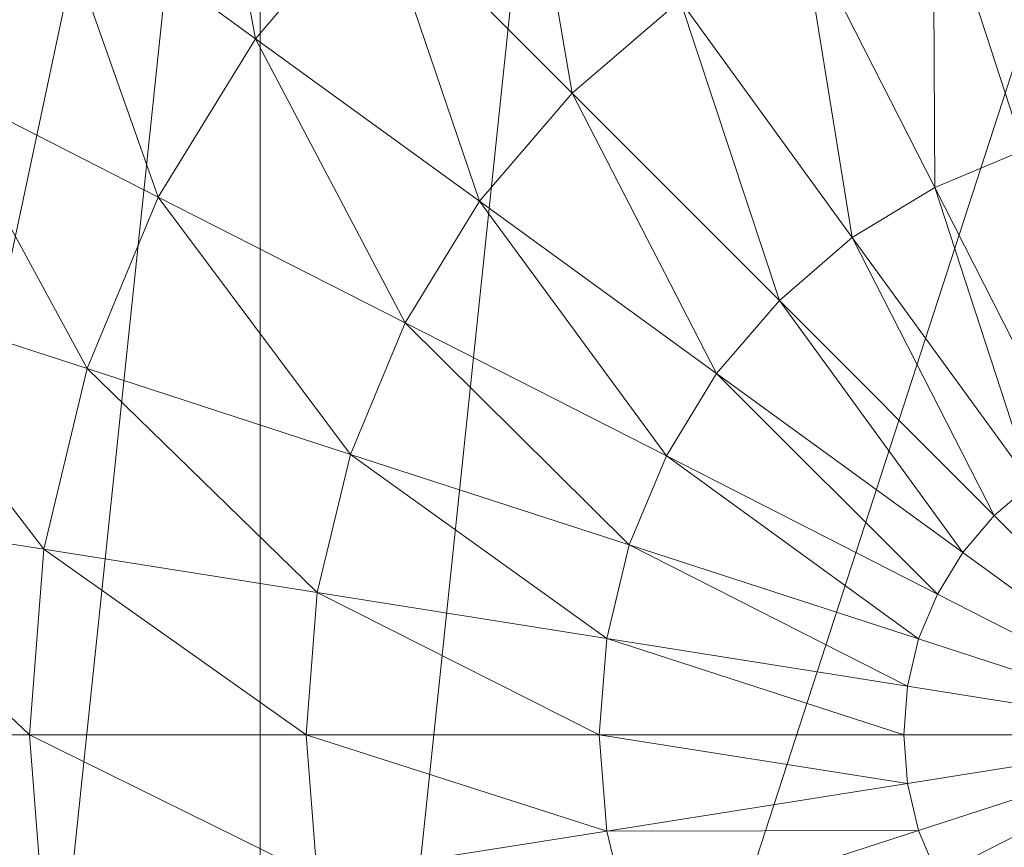
# Model space of a CAD drawing. Units: metres. Extents: x -0.301 to 0.301, y -0.284 to 0.322.
# Drawn here: x -0.003 to 0, y -0.275 to -0.273 of the extents above; entities that cross this region are included whole.
import ezdxf

# ---------------------------------------------------------------- set-up
doc = ezdxf.new("R2010")
doc.units = ezdxf.units.M
doc.header["$LTSCALE"] = 1000
doc.layers.add('Mobilier 2D', color=202, linetype='Continuous')
doc.layers.add('Mobilier 3D', color=7, linetype='Continuous')

# ---------------------------------------------------------------- blocks, each defined once
blk = doc.blocks.new('meida')
at = {"layer": 'Mobilier 2D'}
blk.add_circle((-0.000369, 0.020784), 0.3010964, dxfattribs=at)
at = {"layer": 'Mobilier 3D', "color": 34, "linetype": 'Continuous', "lineweight": 0}
mesh = blk.add_polyface(dxfattribs=at)
corners = [(-0.029743, -0.27625, 0.4405), (0, 0.310242, 0.4405), (-0.059182, 0.304224, 0.4405)]
mesh.append_faces([[corners[k] for k in face] for face in [(0, 1, 2)]], dxfattribs={"color": 34})
mesh = blk.add_polyface(dxfattribs=at)
corners = [(-0.029743, -0.27625, 0.4405), (0, -0.277758, 0.4405), (0, 0.310242, 0.4405)]
mesh.append_faces([[corners[k] for k in face] for face in [(0, 1, 2)]], dxfattribs={"color": 34})
mesh = blk.add_polyface(dxfattribs=at)
corners = [(0, -0.277758, 0.4345), (-0.059182, -0.27174, 0.4345), (-0.115941, -0.253932, 0.4345)]
mesh.append_faces([[corners[k] for k in face] for face in [(0, 1, 2)]], dxfattribs={"color": 34})
mesh = blk.add_polyface(dxfattribs=at)
corners = [(0.115941, -0.253932, 0.4345), (0, -0.277758, 0.4345), (-0.115941, -0.253932, 0.4345)]
mesh.append_faces([[corners[k] for k in face] for face in [(0, 1, 2)]], dxfattribs={"color": 34})
mesh = blk.add_polyface(dxfattribs=at)
corners = [(-0.059463, -0.263508, 0.4285), (0, -0.279758, 0.4285), (-0.059584, -0.273699, 0.4285)]
mesh.append_faces([[corners[k] for k in face] for face in [(0, 1, 2)]], dxfattribs={"color": 34})
mesh = blk.add_polyface(dxfattribs=at)
corners = [(-0.059463, -0.263508, 0.4325), (-0.059584, -0.273699, 0.4325), (0, -0.269758, 0.4325)]
mesh.append_faces([[corners[k] for k in face] for face in [(0, 1, 2)]], dxfattribs={"color": 34})
mesh = blk.add_polyface(dxfattribs=at)
corners = [(0, -0.269758, 0.4285), (0, -0.279758, 0.4285), (-0.059463, -0.263508, 0.4285)]
mesh.append_faces([[corners[k] for k in face] for face in [(0, 1, 2)]], dxfattribs={"color": 34})
mesh = blk.add_polyface(dxfattribs=at)
corners = [(0, -0.269758, 0.4325), (-0.059584, -0.273699, 0.4325), (0, -0.279758, 0.4325)]
mesh.append_faces([[corners[k] for k in face] for face in [(0, 1, 2)]], dxfattribs={"color": 34})
mesh = blk.add_polyface(dxfattribs=at)
corners = [(-0.001236, -0.270954, 0.4325), (0.000418, -0.27078, 0.4325), (-0.002, -0.278222, 0.4325)]
mesh.append_faces([[corners[k] for k in face] for face in [(0, 1, 2)]], dxfattribs={"color": 34})
mesh = blk.add_polyface(dxfattribs=at)
corners = [(-0.002, -0.278222, 0.4325), (0.000418, -0.27078, 0.4325), (0.002, -0.271294, 0.4325)]
mesh.append_faces([[corners[k] for k in face] for face in [(0, 1, 2)]], dxfattribs={"color": 34})
mesh = blk.add_polyface(dxfattribs=at)
corners = [(-0.002, -0.278222, 0.4325), (-0.002, -0.271294, 0.4325), (-0.001236, -0.270954, 0.4325)]
mesh.append_faces([[corners[k] for k in face] for face in [(0, 1, 2)]], dxfattribs={"color": 34})
mesh = blk.add_polyface(dxfattribs=at)
corners = [(-0.002, -0.271294, 0.4325), (-0.002677, -0.277731, 0.4325), (-0.003236, -0.277109, 0.4325)]
mesh.append_faces([[corners[k] for k in face] for face in [(0, 1, 2)]], dxfattribs={"color": 34})
mesh = blk.add_polyface(dxfattribs=at)
corners = [(-0.002, -0.271294, 0.4325), (-0.003236, -0.277109, 0.4325), (-0.003236, -0.272407, 0.4325)]
mesh.append_faces([[corners[k] for k in face] for face in [(0, 1, 2)]], dxfattribs={"color": 34})
mesh = blk.add_polyface(dxfattribs=at)
corners = [(-0.002, -0.278222, 0.4325), (-0.002677, -0.277731, 0.4325), (-0.002, -0.271294, 0.4325)]
mesh.append_faces([[corners[k] for k in face] for face in [(0, 1, 2)]], dxfattribs={"color": 34})
mesh = blk.add_polyface(dxfattribs=at)
corners = [(-0.002, -0.278222, 0.4325), (0.002, -0.271294, 0.4325), (-0.000418, -0.278736, 0.4325)]
mesh.append_faces([[corners[k] for k in face] for face in [(0, 1, 2)]], dxfattribs={"color": 34})
mesh = blk.add_polyface(dxfattribs=at)
corners = [(-0.059383, -0.272719, 0.4355), (-0.059182, -0.27174, 0.4345), (0, -0.278758, 0.4355)]
mesh.append_faces([[corners[k] for k in face] for face in [(0, 1, 2)]], dxfattribs={"color": 34})
mesh = blk.add_polyface(dxfattribs=at)
corners = [(0, -0.278758, 0.4355), (-0.059182, -0.27174, 0.4345), (0, -0.277758, 0.4345)]
mesh.append_faces([[corners[k] for k in face] for face in [(0, 1, 2)]], dxfattribs={"color": 34})
mesh = blk.add_polyface(dxfattribs=at)
corners = [(-0.002443, -0.272983, 0.433441), (-0.00201, -0.273298, 0.433813), (-0.002135, -0.272623, 0.433441)]
mesh.append_faces([[corners[k] for k in face] for face in [(0, 1, 2)]], dxfattribs={"color": 34})
mesh = blk.add_polyface(dxfattribs=at)
corners = [(-0.002135, -0.272623, 0.433441), (-0.00201, -0.273298, 0.433813), (-0.001757, -0.273001, 0.433813)]
mesh.append_faces([[corners[k] for k in face] for face in [(0, 1, 2)]], dxfattribs={"color": 34})
mesh = blk.add_polyface(dxfattribs=at)
corners = [(-0.002832, -0.272701, 0.433), (-0.002691, -0.273387, 0.433441), (-0.002443, -0.272983, 0.433441)]
mesh.append_faces([[corners[k] for k in face] for face in [(0, 1, 2)]], dxfattribs={"color": 34})
mesh = blk.add_polyface(dxfattribs=at)
corners = [(-0.059383, -0.272719, 0.4355), (0, -0.278758, 0.4355), (-0.029845, -0.277244, 0.4395)]
mesh.append_faces([[corners[k] for k in face] for face in [(0, 1, 2)]], dxfattribs={"color": 34})
mesh = blk.add_polyface(dxfattribs=at)
corners = [(-0.001757, -0.273001, 0.433813), (-0.001346, -0.273412, 0.434109), (-0.00146, -0.272748, 0.433813)]
mesh.append_faces([[corners[k] for k in face] for face in [(0, 1, 2)]], dxfattribs={"color": 34})
mesh = blk.add_polyface(dxfattribs=at)
corners = [(-0.00146, -0.272748, 0.433813), (-0.001346, -0.273412, 0.434109), (-0.001119, -0.273218, 0.434109)]
mesh.append_faces([[corners[k] for k in face] for face in [(0, 1, 2)]], dxfattribs={"color": 34})
mesh = blk.add_polyface(dxfattribs=at)
corners = [(-0.063631, -0.272838, 0.44), (-0.064491, -0.276744, 0.44), (0, -0.279758, 0.44)]
mesh.append_faces([[corners[k] for k in face] for face in [(0, 1, 2)]], dxfattribs={"color": 34})
mesh = blk.add_polyface(dxfattribs=at)
corners = [(0, -0.279758, 0.44), (-0.042497, -0.276691, 0.28), (-0.063631, -0.272838, 0.44)]
mesh.append_faces([[corners[k] for k in face] for face in [(0, 1, 2)]], dxfattribs={"color": 34})
mesh = blk.add_polyface(dxfattribs=at)
corners = [(-0.000588, -0.272947, 0.434109), (-0.000398, -0.273532, 0.434325), (-0.000298, -0.272878, 0.434109)]
mesh.append_faces([[corners[k] for k in face] for face in [(0, 1, 2)]], dxfattribs={"color": 34})
mesh = blk.add_polyface(dxfattribs=at)
corners = [(-0.000864, -0.273062, 0.434109), (-0.000585, -0.27361, 0.434325), (-0.000588, -0.272947, 0.434109)]
mesh.append_faces([[corners[k] for k in face] for face in [(0, 1, 2)]], dxfattribs={"color": 34})
mesh = blk.add_polyface(dxfattribs=at)
corners = [(-0.000588, -0.272947, 0.434109), (-0.000585, -0.27361, 0.434325), (-0.000398, -0.273532, 0.434325)]
mesh.append_faces([[corners[k] for k in face] for face in [(0, 1, 2)]], dxfattribs={"color": 34})
mesh = blk.add_polyface(dxfattribs=at)
corners = [(-0.002691, -0.273387, 0.433441), (-0.002214, -0.27363, 0.433813), (-0.002443, -0.272983, 0.433441)]
mesh.append_faces([[corners[k] for k in face] for face in [(0, 1, 2)]], dxfattribs={"color": 34})
mesh = blk.add_polyface(dxfattribs=at)
corners = [(-0.002443, -0.272983, 0.433441), (-0.002214, -0.27363, 0.433813), (-0.00201, -0.273298, 0.433813)]
mesh.append_faces([[corners[k] for k in face] for face in [(0, 1, 2)]], dxfattribs={"color": 34})
mesh = blk.add_polyface(dxfattribs=at)
corners = [(-0.00201, -0.273298, 0.433813), (-0.00154, -0.273639, 0.434109), (-0.001757, -0.273001, 0.433813)]
mesh.append_faces([[corners[k] for k in face] for face in [(0, 1, 2)]], dxfattribs={"color": 34})
mesh = blk.add_polyface(dxfattribs=at)
corners = [(-0.001757, -0.273001, 0.433813), (-0.00154, -0.273639, 0.434109), (-0.001346, -0.273412, 0.434109)]
mesh.append_faces([[corners[k] for k in face] for face in [(0, 1, 2)]], dxfattribs={"color": 34})
mesh = blk.add_polyface(dxfattribs=at)
corners = [(-0.001119, -0.273218, 0.434109), (-0.000758, -0.273715, 0.434325), (-0.000864, -0.273062, 0.434109)]
mesh.append_faces([[corners[k] for k in face] for face in [(0, 1, 2)]], dxfattribs={"color": 34})
mesh = blk.add_polyface(dxfattribs=at)
corners = [(-0.000864, -0.273062, 0.434109), (-0.000758, -0.273715, 0.434325), (-0.000585, -0.27361, 0.434325)]
mesh.append_faces([[corners[k] for k in face] for face in [(0, 1, 2)]], dxfattribs={"color": 34})
mesh = blk.add_polyface(dxfattribs=at)
corners = [(-0.001346, -0.273412, 0.434109), (-0.000911, -0.273847, 0.434325), (-0.001119, -0.273218, 0.434109)]
mesh.append_faces([[corners[k] for k in face] for face in [(0, 1, 2)]], dxfattribs={"color": 34})
mesh = blk.add_polyface(dxfattribs=at)
corners = [(-0.001119, -0.273218, 0.434109), (-0.000911, -0.273847, 0.434325), (-0.000758, -0.273715, 0.434325)]
mesh.append_faces([[corners[k] for k in face] for face in [(0, 1, 2)]], dxfattribs={"color": 34})
mesh = blk.add_polyface(dxfattribs=at)
corners = [(-0.002214, -0.27363, 0.433813), (-0.001696, -0.273894, 0.434109), (-0.00201, -0.273298, 0.433813)]
mesh.append_faces([[corners[k] for k in face] for face in [(0, 1, 2)]], dxfattribs={"color": 34})
mesh = blk.add_polyface(dxfattribs=at)
corners = [(-0.00201, -0.273298, 0.433813), (-0.001696, -0.273894, 0.434109), (-0.00154, -0.273639, 0.434109)]
mesh.append_faces([[corners[k] for k in face] for face in [(0, 1, 2)]], dxfattribs={"color": 34})
mesh = blk.add_polyface(dxfattribs=at)
corners = [(-0.002872, -0.273825, 0.433441), (-0.002363, -0.27399, 0.433813), (-0.002691, -0.273387, 0.433441)]
mesh.append_faces([[corners[k] for k in face] for face in [(0, 1, 2)]], dxfattribs={"color": 34})
mesh = blk.add_polyface(dxfattribs=at)
corners = [(-0.002691, -0.273387, 0.433441), (-0.002363, -0.27399, 0.433813), (-0.002214, -0.27363, 0.433813)]
mesh.append_faces([[corners[k] for k in face] for face in [(0, 1, 2)]], dxfattribs={"color": 34})
mesh = blk.add_polyface(dxfattribs=at)
corners = [(-0.00154, -0.273639, 0.434109), (-0.001043, -0.274, 0.434325), (-0.001346, -0.273412, 0.434109)]
mesh.append_faces([[corners[k] for k in face] for face in [(0, 1, 2)]], dxfattribs={"color": 34})
mesh = blk.add_polyface(dxfattribs=at)
corners = [(-0.001346, -0.273412, 0.434109), (-0.001043, -0.274, 0.434325), (-0.000911, -0.273847, 0.434325)]
mesh.append_faces([[corners[k] for k in face] for face in [(0, 1, 2)]], dxfattribs={"color": 34})
mesh = blk.add_polyface(dxfattribs=at)
corners = [(-0.000585, -0.27361, 0.434325), (-0.000295, -0.274179, 0.434456), (-0.000398, -0.273532, 0.434325)]
mesh.append_faces([[corners[k] for k in face] for face in [(0, 1, 2)]], dxfattribs={"color": 34})
mesh = blk.add_polyface(dxfattribs=at)
corners = [(-0.000758, -0.273715, 0.434325), (-0.000382, -0.274232, 0.434456), (-0.000585, -0.27361, 0.434325)]
mesh.append_faces([[corners[k] for k in face] for face in [(0, 1, 2)]], dxfattribs={"color": 34})
mesh = blk.add_polyface(dxfattribs=at)
corners = [(-0.000585, -0.27361, 0.434325), (-0.000382, -0.274232, 0.434456), (-0.000295, -0.274179, 0.434456)]
mesh.append_faces([[corners[k] for k in face] for face in [(0, 1, 2)]], dxfattribs={"color": 34})
mesh = blk.add_polyface(dxfattribs=at)
corners = [(-0.002363, -0.27399, 0.433813), (-0.001811, -0.27417, 0.434109), (-0.002214, -0.27363, 0.433813)]
mesh.append_faces([[corners[k] for k in face] for face in [(0, 1, 2)]], dxfattribs={"color": 34})
mesh = blk.add_polyface(dxfattribs=at)
corners = [(-0.002214, -0.27363, 0.433813), (-0.001811, -0.27417, 0.434109), (-0.001696, -0.273894, 0.434109)]
mesh.append_faces([[corners[k] for k in face] for face in [(0, 1, 2)]], dxfattribs={"color": 34})
mesh = blk.add_polyface(dxfattribs=at)
corners = [(-0.001696, -0.273894, 0.434109), (-0.001148, -0.274173, 0.434325), (-0.00154, -0.273639, 0.434109)]
mesh.append_faces([[corners[k] for k in face] for face in [(0, 1, 2)]], dxfattribs={"color": 34})
mesh = blk.add_polyface(dxfattribs=at)
corners = [(-0.00154, -0.273639, 0.434109), (-0.001148, -0.274173, 0.434325), (-0.001043, -0.274, 0.434325)]
mesh.append_faces([[corners[k] for k in face] for face in [(0, 1, 2)]], dxfattribs={"color": 34})
mesh = blk.add_polyface(dxfattribs=at)
corners = [(0, -0.279758, 0.4285), (0, -0.279758, 0.4325), (-0.059584, -0.273699, 0.4325)]
mesh.append_faces([[corners[k] for k in face] for face in [(0, 1, 2)]], dxfattribs={"color": 34})
mesh = blk.add_polyface(dxfattribs=at)
corners = [(0, -0.279758, 0.4285), (-0.059584, -0.273699, 0.4325), (-0.059584, -0.273699, 0.4285)]
mesh.append_faces([[corners[k] for k in face] for face in [(0, 1, 2)]], dxfattribs={"color": 34})
mesh = blk.add_polyface(dxfattribs=at)
corners = [(-0.000911, -0.273847, 0.434325), (-0.00046, -0.274298, 0.434456), (-0.000758, -0.273715, 0.434325)]
mesh.append_faces([[corners[k] for k in face] for face in [(0, 1, 2)]], dxfattribs={"color": 34})
mesh = blk.add_polyface(dxfattribs=at)
corners = [(-0.000758, -0.273715, 0.434325), (-0.00046, -0.274298, 0.434456), (-0.000382, -0.274232, 0.434456)]
mesh.append_faces([[corners[k] for k in face] for face in [(0, 1, 2)]], dxfattribs={"color": 34})
mesh = blk.add_polyface(dxfattribs=at)
corners = [(-0.002982, -0.274286, 0.433441), (-0.002454, -0.274369, 0.433813), (-0.002872, -0.273825, 0.433441)]
mesh.append_faces([[corners[k] for k in face] for face in [(0, 1, 2)]], dxfattribs={"color": 34})
mesh = blk.add_polyface(dxfattribs=at)
corners = [(-0.002872, -0.273825, 0.433441), (-0.002454, -0.274369, 0.433813), (-0.002363, -0.27399, 0.433813)]
mesh.append_faces([[corners[k] for k in face] for face in [(0, 1, 2)]], dxfattribs={"color": 34})
mesh = blk.add_polyface(dxfattribs=at)
corners = [(-0.001043, -0.274, 0.434325), (-0.000526, -0.274376, 0.434456), (-0.000911, -0.273847, 0.434325)]
mesh.append_faces([[corners[k] for k in face] for face in [(0, 1, 2)]], dxfattribs={"color": 34})
mesh = blk.add_polyface(dxfattribs=at)
corners = [(-0.000911, -0.273847, 0.434325), (-0.000526, -0.274376, 0.434456), (-0.00046, -0.274298, 0.434456)]
mesh.append_faces([[corners[k] for k in face] for face in [(0, 1, 2)]], dxfattribs={"color": 34})
mesh = blk.add_polyface(dxfattribs=at)
corners = [(-0.001811, -0.27417, 0.434109), (-0.001226, -0.27436, 0.434325), (-0.001696, -0.273894, 0.434109)]
mesh.append_faces([[corners[k] for k in face] for face in [(0, 1, 2)]], dxfattribs={"color": 34})
mesh = blk.add_polyface(dxfattribs=at)
corners = [(-0.001696, -0.273894, 0.434109), (-0.001226, -0.27436, 0.434325), (-0.001148, -0.274173, 0.434325)]
mesh.append_faces([[corners[k] for k in face] for face in [(0, 1, 2)]], dxfattribs={"color": 34})
mesh = blk.add_polyface(dxfattribs=at)
corners = [(-0.002454, -0.274369, 0.433813), (-0.001881, -0.27446, 0.434109), (-0.002363, -0.27399, 0.433813)]
mesh.append_faces([[corners[k] for k in face] for face in [(0, 1, 2)]], dxfattribs={"color": 34})
mesh = blk.add_polyface(dxfattribs=at)
corners = [(-0.002363, -0.27399, 0.433813), (-0.001881, -0.27446, 0.434109), (-0.001811, -0.27417, 0.434109)]
mesh.append_faces([[corners[k] for k in face] for face in [(0, 1, 2)]], dxfattribs={"color": 34})
mesh = blk.add_polyface(dxfattribs=at)
corners = [(-0.001148, -0.274173, 0.434325), (-0.000579, -0.274463, 0.434456), (-0.001043, -0.274, 0.434325)]
mesh.append_faces([[corners[k] for k in face] for face in [(0, 1, 2)]], dxfattribs={"color": 34})
mesh = blk.add_polyface(dxfattribs=at)
corners = [(-0.001043, -0.274, 0.434325), (-0.000579, -0.274463, 0.434456), (-0.000526, -0.274376, 0.434456)]
mesh.append_faces([[corners[k] for k in face] for face in [(0, 1, 2)]], dxfattribs={"color": 34})
mesh = blk.add_polyface(dxfattribs=at)
corners = [(-0.001881, -0.27446, 0.434109), (-0.001273, -0.274556, 0.434325), (-0.001811, -0.27417, 0.434109)]
mesh.append_faces([[corners[k] for k in face] for face in [(0, 1, 2)]], dxfattribs={"color": 34})
mesh = blk.add_polyface(dxfattribs=at)
corners = [(-0.001811, -0.27417, 0.434109), (-0.001273, -0.274556, 0.434325), (-0.001226, -0.27436, 0.434325)]
mesh.append_faces([[corners[k] for k in face] for face in [(0, 1, 2)]], dxfattribs={"color": 34})
mesh = blk.add_polyface(dxfattribs=at)
corners = [(-0.001226, -0.27436, 0.434325), (-0.000619, -0.274557, 0.434456), (-0.001148, -0.274173, 0.434325)]
mesh.append_faces([[corners[k] for k in face] for face in [(0, 1, 2)]], dxfattribs={"color": 34})
mesh = blk.add_polyface(dxfattribs=at)
corners = [(-0.001148, -0.274173, 0.434325), (-0.000619, -0.274557, 0.434456), (-0.000579, -0.274463, 0.434456)]
mesh.append_faces([[corners[k] for k in face] for face in [(0, 1, 2)]], dxfattribs={"color": 34})
mesh = blk.add_polyface(dxfattribs=at)
corners = [(-0.000382, -0.274232, 0.434456), (-0.00046, -0.274298, 0.434456), (0, -0.274758, 0.4345)]
mesh.append_faces([[corners[k] for k in face] for face in [(0, 1, 2)]], dxfattribs={"color": 34})
mesh = blk.add_polyface(dxfattribs=at)
corners = [(-0.00302, -0.274758, 0.433441), (-0.002484, -0.274758, 0.433813), (-0.002982, -0.274286, 0.433441)]
mesh.append_faces([[corners[k] for k in face] for face in [(0, 1, 2)]], dxfattribs={"color": 34})
mesh = blk.add_polyface(dxfattribs=at)
corners = [(-0.002982, -0.274286, 0.433441), (-0.002484, -0.274758, 0.433813), (-0.002454, -0.274369, 0.433813)]
mesh.append_faces([[corners[k] for k in face] for face in [(0, 1, 2)]], dxfattribs={"color": 34})
mesh = blk.add_polyface(dxfattribs=at)
corners = [(-0.00046, -0.274298, 0.434456), (-0.000526, -0.274376, 0.434456), (0, -0.274758, 0.4345)]
mesh.append_faces([[corners[k] for k in face] for face in [(0, 1, 2)]], dxfattribs={"color": 34})
mesh = blk.add_polyface(dxfattribs=at)
corners = [(-0.002484, -0.274758, 0.433813), (-0.001904, -0.274758, 0.434109), (-0.002454, -0.274369, 0.433813)]
mesh.append_faces([[corners[k] for k in face] for face in [(0, 1, 2)]], dxfattribs={"color": 34})
mesh = blk.add_polyface(dxfattribs=at)
corners = [(-0.002454, -0.274369, 0.433813), (-0.001904, -0.274758, 0.434109), (-0.001881, -0.27446, 0.434109)]
mesh.append_faces([[corners[k] for k in face] for face in [(0, 1, 2)]], dxfattribs={"color": 34})
mesh = blk.add_polyface(dxfattribs=at)
corners = [(-0.001273, -0.274556, 0.434325), (-0.000642, -0.274656, 0.434456), (-0.001226, -0.27436, 0.434325)]
mesh.append_faces([[corners[k] for k in face] for face in [(0, 1, 2)]], dxfattribs={"color": 34})
mesh = blk.add_polyface(dxfattribs=at)
corners = [(-0.001226, -0.27436, 0.434325), (-0.000642, -0.274656, 0.434456), (-0.000619, -0.274557, 0.434456)]
mesh.append_faces([[corners[k] for k in face] for face in [(0, 1, 2)]], dxfattribs={"color": 34})
mesh = blk.add_polyface(dxfattribs=at)
corners = [(-0.000526, -0.274376, 0.434456), (-0.000579, -0.274463, 0.434456), (0, -0.274758, 0.4345)]
mesh.append_faces([[corners[k] for k in face] for face in [(0, 1, 2)]], dxfattribs={"color": 34})
mesh = blk.add_polyface(dxfattribs=at)
corners = [(-0.001904, -0.274758, 0.434109), (-0.001289, -0.274758, 0.434325), (-0.001881, -0.27446, 0.434109)]
mesh.append_faces([[corners[k] for k in face] for face in [(0, 1, 2)]], dxfattribs={"color": 34})
mesh = blk.add_polyface(dxfattribs=at)
corners = [(-0.001881, -0.27446, 0.434109), (-0.001289, -0.274758, 0.434325), (-0.001273, -0.274556, 0.434325)]
mesh.append_faces([[corners[k] for k in face] for face in [(0, 1, 2)]], dxfattribs={"color": 34})
mesh = blk.add_polyface(dxfattribs=at)
corners = [(-0.000579, -0.274463, 0.434456), (-0.000619, -0.274557, 0.434456), (0, -0.274758, 0.4345)]
mesh.append_faces([[corners[k] for k in face] for face in [(0, 1, 2)]], dxfattribs={"color": 34})
mesh = blk.add_polyface(dxfattribs=at)
corners = [(-0.001289, -0.274758, 0.434325), (-0.00065, -0.274758, 0.434456), (-0.001273, -0.274556, 0.434325)]
mesh.append_faces([[corners[k] for k in face] for face in [(0, 1, 2)]], dxfattribs={"color": 34})
mesh = blk.add_polyface(dxfattribs=at)
corners = [(-0.001273, -0.274556, 0.434325), (-0.00065, -0.274758, 0.434456), (-0.000642, -0.274656, 0.434456)]
mesh.append_faces([[corners[k] for k in face] for face in [(0, 1, 2)]], dxfattribs={"color": 34})
mesh = blk.add_polyface(dxfattribs=at)
corners = [(-0.000619, -0.274557, 0.434456), (-0.000642, -0.274656, 0.434456), (0, -0.274758, 0.4345)]
mesh.append_faces([[corners[k] for k in face] for face in [(0, 1, 2)]], dxfattribs={"color": 34})
mesh = blk.add_polyface(dxfattribs=at)
corners = [(-0.000642, -0.274656, 0.434456), (-0.00065, -0.274758, 0.434456), (0, -0.274758, 0.4345)]
mesh.append_faces([[corners[k] for k in face] for face in [(0, 1, 2)]], dxfattribs={"color": 34})
mesh = blk.add_polyface(dxfattribs=at)
corners = [(-0.002982, -0.27523, 0.433441), (-0.002454, -0.275147, 0.433813), (-0.00302, -0.274758, 0.433441)]
mesh.append_faces([[corners[k] for k in face] for face in [(0, 1, 2)]], dxfattribs={"color": 34})
mesh = blk.add_polyface(dxfattribs=at)
corners = [(-0.00302, -0.274758, 0.433441), (-0.002454, -0.275147, 0.433813), (-0.002484, -0.274758, 0.433813)]
mesh.append_faces([[corners[k] for k in face] for face in [(0, 1, 2)]], dxfattribs={"color": 34})
mesh = blk.add_polyface(dxfattribs=at)
corners = [(-0.002454, -0.275147, 0.433813), (-0.001881, -0.275056, 0.434109), (-0.002484, -0.274758, 0.433813)]
mesh.append_faces([[corners[k] for k in face] for face in [(0, 1, 2)]], dxfattribs={"color": 34})
mesh = blk.add_polyface(dxfattribs=at)
corners = [(-0.002484, -0.274758, 0.433813), (-0.001881, -0.275056, 0.434109), (-0.001904, -0.274758, 0.434109)]
mesh.append_faces([[corners[k] for k in face] for face in [(0, 1, 2)]], dxfattribs={"color": 34})
mesh = blk.add_polyface(dxfattribs=at)
corners = [(-0.001881, -0.275056, 0.434109), (-0.001273, -0.27496, 0.434325), (-0.001904, -0.274758, 0.434109)]
mesh.append_faces([[corners[k] for k in face] for face in [(0, 1, 2)]], dxfattribs={"color": 34})
mesh = blk.add_polyface(dxfattribs=at)
corners = [(-0.001904, -0.274758, 0.434109), (-0.001273, -0.27496, 0.434325), (-0.001289, -0.274758, 0.434325)]
mesh.append_faces([[corners[k] for k in face] for face in [(0, 1, 2)]], dxfattribs={"color": 34})
mesh = blk.add_polyface(dxfattribs=at)
corners = [(-0.001273, -0.27496, 0.434325), (-0.000642, -0.27486, 0.434456), (-0.001289, -0.274758, 0.434325)]
mesh.append_faces([[corners[k] for k in face] for face in [(0, 1, 2)]], dxfattribs={"color": 34})
mesh = blk.add_polyface(dxfattribs=at)
corners = [(-0.001289, -0.274758, 0.434325), (-0.000642, -0.27486, 0.434456), (-0.00065, -0.274758, 0.434456)]
mesh.append_faces([[corners[k] for k in face] for face in [(0, 1, 2)]], dxfattribs={"color": 34})
mesh = blk.add_polyface(dxfattribs=at)
corners = [(-0.00065, -0.274758, 0.434456), (-0.000642, -0.27486, 0.434456), (0, -0.274758, 0.4345)]
mesh.append_faces([[corners[k] for k in face] for face in [(0, 1, 2)]], dxfattribs={"color": 34})
mesh = blk.add_polyface(dxfattribs=at)
corners = [(-0.000642, -0.27486, 0.434456), (-0.000619, -0.274959, 0.434456), (0, -0.274758, 0.4345)]
mesh.append_faces([[corners[k] for k in face] for face in [(0, 1, 2)]], dxfattribs={"color": 34})
mesh = blk.add_polyface(dxfattribs=at)
corners = [(-0.000619, -0.274959, 0.434456), (-0.000579, -0.275053, 0.434456), (0, -0.274758, 0.4345)]
mesh.append_faces([[corners[k] for k in face] for face in [(0, 1, 2)]], dxfattribs={"color": 34})
mesh = blk.add_polyface(dxfattribs=at)
corners = [(-0.000579, -0.275053, 0.434456), (-0.000526, -0.27514, 0.434456), (0, -0.274758, 0.4345)]
mesh.append_faces([[corners[k] for k in face] for face in [(0, 1, 2)]], dxfattribs={"color": 34})
mesh = blk.add_polyface(dxfattribs=at)
corners = [(-0.000526, -0.27514, 0.434456), (-0.00046, -0.275218, 0.434456), (0, -0.274758, 0.4345)]
mesh.append_faces([[corners[k] for k in face] for face in [(0, 1, 2)]], dxfattribs={"color": 34})
mesh = blk.add_polyface(dxfattribs=at)
corners = [(-0.00046, -0.275218, 0.434456), (-0.000382, -0.275284, 0.434456), (0, -0.274758, 0.4345)]
mesh.append_faces([[corners[k] for k in face] for face in [(0, 1, 2)]], dxfattribs={"color": 34})
mesh = blk.add_polyface(dxfattribs=at)
corners = [(-0.001273, -0.27496, 0.434325), (-0.000619, -0.274959, 0.434456), (-0.000642, -0.27486, 0.434456)]
mesh.append_faces([[corners[k] for k in face] for face in [(0, 1, 2)]], dxfattribs={"color": 34})
mesh = blk.add_polyface(dxfattribs=at)
corners = [(-0.001881, -0.275056, 0.434109), (-0.001226, -0.275156, 0.434325), (-0.001273, -0.27496, 0.434325)]
mesh.append_faces([[corners[k] for k in face] for face in [(0, 1, 2)]], dxfattribs={"color": 34})
mesh = blk.add_polyface(dxfattribs=at)
corners = [(-0.001226, -0.275156, 0.434325), (-0.000619, -0.274959, 0.434456), (-0.001273, -0.27496, 0.434325)]
mesh.append_faces([[corners[k] for k in face] for face in [(0, 1, 2)]], dxfattribs={"color": 34})
mesh = blk.add_polyface(dxfattribs=at)
corners = [(-0.001226, -0.275156, 0.434325), (-0.000579, -0.275053, 0.434456), (-0.000619, -0.274959, 0.434456)]
mesh.append_faces([[corners[k] for k in face] for face in [(0, 1, 2)]], dxfattribs={"color": 34})

msp = doc.modelspace()

# ---------------------------------------------------------------- block references
msp.add_blockref('meida', (0, 0))

doc.saveas('drawing.dxf')
